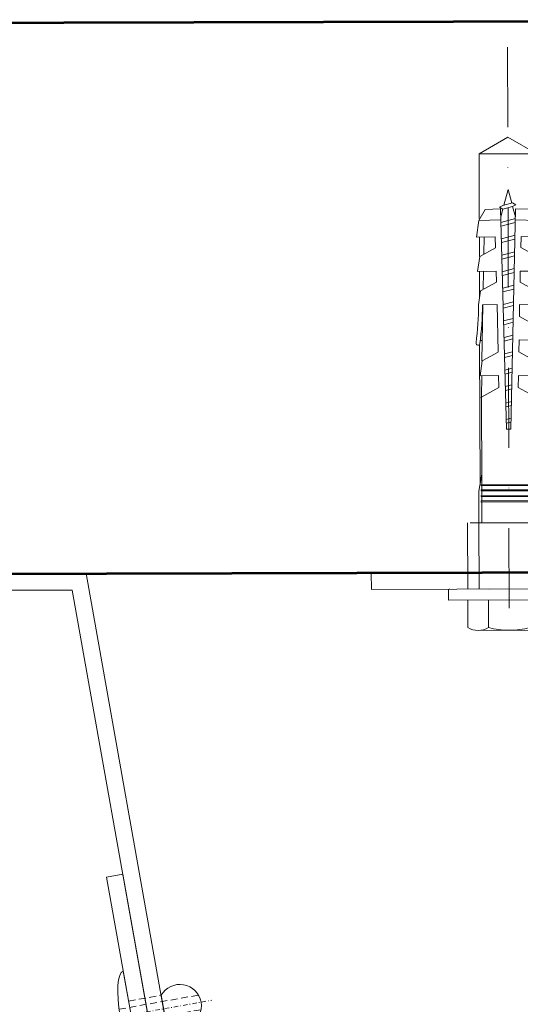
# Model space of a CAD drawing. Units: millimetres. Extents: x -150 to 1370030, y -903657 to 153190.
# Drawn here: x 218389 to 218480, y 99399 to 99578 of the extents above; entities that cross this region are included whole.
import ezdxf

# ---------------------------------------------------------------- set-up
doc = ezdxf.new("R2010")
doc.units = ezdxf.units.MM
doc.header["$MEASUREMENT"] = 0
for name, pattern in [('DGN Style 4', [29.02591854002238, 14.50389433605116, -7.25194716802558, 0.01812986792006395, -7.25194716802558]), ('STRICHPUNKT', [8.5, 4, -2, 0.5, -2]), ('Verdeckt', [9.525000000000002, 6.350000000000001, -3.175])]:
    doc.linetypes.add(name, pattern=pattern)
doc.layers.add('10044_P_01_PMK_Private - Cladding detail', color=153, linetype='Continuous', lineweight=0)

# ---------------------------------------------------------------- blocks, each defined once
blk = doc.blocks.new('*U161')
at = {"layer": '10044_P_01_PMK_Private - Cladding detail', "lineweight": 0}
for p, q in [((-5.70069148420589, 8.00031485886575), (-5.700691484438721, -7.999685141141526)), ((0.299308514338918, 2.500314858836646), (0.2993085141933989, -2.499685141119699))]:
    blk.add_line(p, q, dxfattribs=at)
at = {"layer": '10044_P_01_PMK_Private - Cladding detail', "linetype": 'Verdeckt', "lineweight": 0, "ltscale": 0.2000000000000001}
for p, q in [((-5.700691484234994, 2.500314858836646), (0.299308514338918, 2.500314858836646)), ((-7.672009254136356, 1.350314858886122), (6.963663846312556, 1.350314858711499)), ((-7.672009254194563, -1.349685141074588), (6.963663846225245, -1.349685141409282)), ((-5.700691484176787, -2.499685140988731), (0.2993085141933989, -2.499685141119699))]:
    blk.add_line(p, q, dxfattribs=at)
at = {"layer": '10044_P_01_PMK_Private - Cladding detail', "linetype": 'STRICHPUNKT', "lineweight": 0, "ltscale": 0.2000000000000001}
blk.add_line((-9.70069148420589, 0.0003148590258206241), (9.204433352220803, 0.0003148585892631672), dxfattribs=at)
at = {"layer": '10044_P_01_PMK_Private - Cladding detail', "lineweight": 0}
blk.add_arc((3.299308514076984, 0.0003148588293697685), 3.90512483795334, 219.8055710896359, 140.1944289083347, dxfattribs=at)
blk.add_ellipse((-5.700691484234994, 0.0003148588511976413), major_axis=(0, -8.000000000000005), ratio=0.2500000000000005, start_param=3.141592653589793, end_param=6.283185307179586, dxfattribs=at)
blk = doc.blocks.new('*U163')
at = {"layer": '10044_P_01_PMK_Private - Cladding detail', "lineweight": 0}
for p, q in [((-45.99473552417476, -97.74474824879144), (-70.23727233693353, -210.860264774994)), ((53.93514119123574, -101.4890425436752), (-45.99473552417476, -97.74474824879144)), ((-67.30388367897831, -211.4889387579024), (-43.58932873318554, -100.8369821347733)), ((-43.58932873318554, -100.8369821347733), (53.8228123614972, -104.4869388474181)), ((53.8228123614972, -104.4869388474181), (53.93514119123574, -101.4890425436752)), ((-70.23727233693353, -210.860264774994), (-67.30388367897831, -211.4889387579024))]:
    blk.add_line(p, q, dxfattribs=at)
blk = doc.blocks.new('*U162')
at = {"layer": '10044_P_01_PMK_Private - Cladding detail', "lineweight": 0, "rotation": 2.296640663218876}
blk.add_blockref('*U163', (1.880876174109289, 108.9882858396159), dxfattribs=at)
blk = doc.blocks.new('*U160')
at = {"layer": '10044_P_01_PMK_Private - Cladding detail', "lineweight": 0, "extrusion": (0, 0, -1), "flags": 128}
blk.add_lwpolyline([(39.375522355258, -127.6776026354637), (85.68972008134006, -119.6779095744569), (86.20033878996037, -122.6341349764552), (36.92991567653371, -131.1444467430265), (36.4192969679134, -128.1882213412027), (36.41929696878651, -128.1882213410427), (17.23975340960897, -17.14831444226729), (20.19597879698267, -16.63769573652826), (39.375522355258, -127.6776026354637)], close=True, dxfattribs=at)
at = {"layer": '10044_P_01_PMK_Private - Cladding detail', "lineweight": 0}
blk.add_blockref('*U162', (26.3527332416561, 28.49669763658312), dxfattribs=at)
at = {"layer": '10044_P_01_PMK_Private - Cladding detail', "lineweight": 0, "extrusion": (0, 0, -1), "rotation": 9.799810225802943}
blk.add_blockref('*U161', (27.17383356104256, -41.16879263889859), dxfattribs=at)
blk = doc.blocks.new('*U168')
at = {"layer": '10044_P_01_PMK_Private - Cladding detail'}
for p, q in [((42.89312136560329, 11.00012989592506), (44.89312136555964, 11.00012989595416)), ((44.89312136555964, 11.00012989595416), (44.89312136545777, -10.99987010410405)), ((30.89312136611261, 7.500129895983264), (42.89312136548688, 7.500129896041472)), ((-24.00024388071324, 5.28471589597757), (-20.98837988081505, 5.741328895965125)), ((-20.98837988081505, 5.741328895965125), (-21.07022088070516, 2.342313895875122)), ((-17.48171188071137, 5.175253896042705), (-14.74018888076534, 5.590881895914208)), ((-14.74018888076534, 5.590881895914208), (-14.82203288070741, 2.191866895998828)), ((-11.23352388071362, 5.024806895846268), (-8.692790880813845, 5.409993895853404)), ((-8.692790880813845, 5.409993895853404), (-8.773784880846506, 2.046233895845944)), ((22.01236311912362, 4.900129895861028), (25.13156811926456, 5.450129895965802)), ((25.13156811926456, 5.450129895965802), (30.89312136619992, 5.450129895965802)), ((30.89312136619992, 5.450129895965802), (42.89312136555964, 5.450129895849386)), ((50.39312136550143, 5.634104895958444), (50.39312136550143, -5.633845104108332)), ((-36.10684188071173, 5.225129895930877), (-39.1234968808858, 0.0001298958086408675)), ((-36.10684188071173, 5.225129895930877), (-24.00167788082035, 5.225129895989085)), ((-36.10684188071173, 5.225129895930877), (-36.10684188079904, -5.224870103935245)), ((-26.02745788083121, 4.178492896113312), (-26.09525288071018, 1.36298989597708)), ((-26.02745788083121, 4.178492896113312), (-24.00024388071324, 5.28471589597757)), ((-24.00024388071324, 5.28471589597757), (-24.0958328807319, 1.314846895926166)), ((-21.02127488084079, 4.375137895927764), (-17.88923288069782, 4.436405895918142)), ((-21.00080888088269, 5.225129895959981), (-17.45420488074888, 5.225129895872669)), ((-17.48171188071137, 5.175253896042705), (-19.07080088072689, 2.294170895940624)), ((-14.78071988085867, 3.9076878959022), (-14.82203288070741, 2.191866895998828)), ((-11.48900588067772, 4.561606895935256), (-14.7665178807656, 4.49749189594877)), ((-9.912173880817136, 5.225129895872669), (-14.74899688079313, 5.225129895901773)), ((-11.23352388071362, 5.024806895846268), (-12.82261288072914, 2.143723895947915)), ((-8.711909880803432, 4.615931895910762), (-5.088782880833605, 4.686806896032067)), ((-4.985335880875937, 4.874359895969974), (-6.574424880876904, 1.993276895896997)), ((-4.985335880875937, 4.874359895969974), (-2.243812880769838, 5.289987895899685)), ((-2.243812880769838, 5.289987895899685), (-2.324805880780332, 1.926227895950433)), ((1.497452119205263, 4.815645896014757), (-2.25699988080305, 4.742201895918697)), ((23.85553011916636, 5.225129895930877), (-1.457824880766566, 5.225129895930877)), ((1.463646119111218, 4.75435389589984), (-0.1254418807366164, 1.873270895885071)), ((1.463646119111218, 4.75435389589984), (4.205168119180598, 5.169981895945966)), ((4.205168119180598, 5.169981895945966), (4.12417411916249, 1.806221895938506)), ((8.083683119170018, 4.94448489593924), (4.19790811931307, 4.868471895810217)), ((8.136393119144486, 5.040047895890893), (6.32353611914732, 1.753264895931352)), ((8.026369119150331, 4.900129895831924), (23.89315811921551, 4.900129895890132)), ((23.89315811917186, 5.000129896012368), (23.89315811931738, -4.999870104133151)), ((23.89315811917186, 5.000129896012368), (24.09315811929991, 5.000129895808641)), ((24.09315811929991, 5.000129895808641), (24.09315811927081, -4.999870104162255)), ((24.89315811921551, 4.900129895919235), (24.0931581191835, 4.900129896006547)), ((24.89315811915731, 5.000129895895952), (24.89315811928827, -4.999870104104048)), ((25.09315811927081, 5.000129895983264), (24.89315811915731, 5.000129895895952)), ((25.09315811927081, 5.000129895983264), (25.09315811927081, -4.999870104133151)), ((25.89315811918641, 4.900129895948339), (25.0931581191835, 4.900129896006547)), ((25.89315811914275, 5.000129895925056), (25.89315811928827, -4.99987010404584)), ((26.09315811925626, 5.000129895895952), (25.89315811914275, 5.000129895925056)), ((26.09315811925626, 5.000129895895952), (26.09315811924171, -4.999870104133151)), ((26.89315811918641, 4.90012989580282), (26.0931581191544, 4.900129895890132)), ((26.89315811927372, 5.00012989595416), (26.89315811925917, -4.999870104162255)), ((27.09315811924171, 5.000129896070575), (26.89315811927372, 5.00012989595416)), ((27.09315811924171, 5.000129896070575), (27.09315811924171, -4.999870104104048)), ((30.89312136617082, 4.900129895977443), (27.09315811929991, 4.900129895919235)), ((44.89312136558874, 3.750129895895952), (49.89312136551598, 3.750129895895952)), ((-21.07022088070516, 2.342313895875122), (-19.07080088072689, 2.294170895940624)), ((-18.78389388075448, 2.900129895890132), (-18.74195488070836, 2.900129895890132)), ((-14.82203288070741, 2.191866895998828), (-12.82261288072914, 2.143723895947915)), ((-8.773784880846506, 2.046233895845944), (-6.574424880876904, 1.993276895896997)), ((-2.324805880780332, 1.926227895950433), (-0.1254418807366164, 1.873270895885071)), ((4.12417411916249, 1.806221895938506), (6.32353611914732, 1.753264895931352)), ((-36.10684188079904, -5.224870103935245), (-39.1234968808858, 0.0001298958086408675)), ((-29.60684188079904, 0.0001298958086408675), (-27.1614148808585, 0.6553798960812856)), ((-29.60684188079904, 0.0001298958086408675), (-26.7972598807537, -0.7526961040857714)), ((-26.85990488088282, 1.42898989591049), (-27.20631388084439, 0.8289898958464619)), ((-27.20631388084439, 0.8289898958464619), (-26.74567388059222, -0.9521591039956547)), ((-26.85990488088282, 1.42898989591049), (-26.51349588077574, 0.828989895991981)), ((-26.51349588077574, 0.828989895991981), (-24.65041288083012, 1.328200895921327)), ((-26.05285288077721, -0.9521591039956547), (-26.51349588077574, 0.828989895991981)), ((-26.09525288071018, 1.36298989597708), (13.89315811914275, 0.4001298958901316)), ((-24.33344588069303, 1.320568895927863), (-23.65468988083012, -1.303965103928931)), ((-22.9661558807129, -1.287386104057077), (-23.6362878807995, 1.303781895927386)), ((-21.31464788083395, 1.247880895854905), (-20.67325588071253, -1.232177103927825)), ((-19.98472188075539, -1.215598104026867), (-20.61748888074362, 1.231093895912636)), ((-18.29584888077807, 1.175192896043882), (-17.69182188075501, -1.160389104043134)), ((-17.00328788078332, -1.143810103996657), (-17.59868988086237, 1.15840589592699)), ((-15.27704988075129, 1.102504895883612), (-14.71038788084115, -1.088600104034413)), ((-14.02185388072394, -1.072021104133455), (-14.57989088067552, 1.085717895941343)), ((-12.25825088081183, 1.029815895861248), (-11.72895388073812, -1.016812104178825)), ((-11.04041988075187, -1.000233104132349), (-11.56109188077971, 1.013029895955697)), ((-9.239451880770503, 0.9571278958756011), (-8.747516880757757, -0.9450231041118968)), ((-8.058986880860175, -0.9284441040072124), (-8.542293880760553, 0.9403418959118426)), ((-6.22065688080329, 0.8844398959772661), (-5.766082880785689, -0.8732351039652713)), ((-5.077552880757139, -0.8566561039770022), (-5.523494880879298, 0.8676538959261961)), ((-3.201857880761963, 0.8117518958461005), (-2.784648880726309, -0.8014461041020695)), ((-2.09611888078507, -0.7848681039758958), (-2.504695880837971, 0.7949658959114458)), ((-0.1830598807428032, 0.7390638959477656), (0.1967851192457601, -0.7296581040718593)), ((0.8853151192743098, -0.7130791040835902), (0.5141031192615628, 0.7222768958890811)), ((2.835741119182785, 0.6663758959039114), (3.178217119158944, -0.6578701041580644)), ((3.866751119276159, -0.6412911039660685), (3.53290211915737, 0.6495888959034346)), ((5.854540119224112, 0.593687895918265), (6.159651119232876, -0.5860811040038243)), ((6.84818511919002, -0.5695021041028667), (6.551701119184145, 0.5769008960633073)), ((8.873337119221105, 0.5209998959617224), (9.141087119074655, -0.514293104148237)), ((9.82961811912537, -0.4977141041308641), (9.570499119217857, 0.5042128960194532)), ((11.89213611926243, 0.4483118959760759), (12.12252011927194, -0.4425041040231008)), ((12.8110521191993, -0.4259251040930394), (12.58929811924463, 0.4315248958591837)), ((13.89315811914275, 0.4001298958901316), (13.89315811906999, -0.3998701039527077)), ((-26.39926088087668, -1.552159104117891), (-26.74567388059222, -0.9521591039956547)), ((-26.39926088087668, -1.552159104117891), (-26.05285288077721, -0.9521591039956547)), ((-26.09525288084114, -1.362730103981448), (13.89315811906999, -0.3998701039527077)), ((-26.02745788081666, -4.178233104175888), (-26.09525288084114, -1.362730103981448)), ((-26.05285288077721, -0.9521591039956547), (-24.65041288081557, -1.327941104100319)), ((-24.00024388080055, -5.28445610406925), (-24.0958328807028, -1.314587104105158)), ((4.12417411916249, -1.805962104117498), (6.323536119249184, -1.753005104110343)), ((8.13639311924635, -5.039788104040781), (6.323536119249184, -1.753005104110343)), ((-21.07022088083613, -2.342054104054114), (-19.07080088082876, -2.293911104177823)), ((-20.98837988091691, -5.741069104115013), (-21.07022088083613, -2.342054104054114)), ((-17.48171188082779, -5.174994104134385), (-19.07080088082876, -2.293911104177823)), ((-14.82203288079472, -2.191607103944989), (-12.8226128808019, -2.143464104068698)), ((-14.78071988075681, -3.907428104081191), (-14.82203288079472, -2.191607103944989)), ((-14.74018888082355, -5.590622104151407), (-14.82203288079472, -2.191607103944989)), ((-11.23352388078638, -5.024547103996156), (-12.8226128808019, -2.143464104068698)), ((-8.773784880657331, -2.045974104170455), (-0.1446458808059106, -1.8381981041166)), ((-8.709639880689792, -4.709937104169512), (-8.773784880657331, -2.045974104170455)), ((1.463646119271289, -4.754094104020623), (-0.1254418807075126, -1.873011104034958)), ((4.20516811926791, -5.169722104095854), (4.12417411916249, -1.805962104117498)), ((-36.10684188079904, -5.224870103935245), (-24.39327588072047, -5.224870104022557)), ((-26.02745788081666, -4.178233104175888), (-24.00024388080055, -5.28445610406925)), ((-24.00024388080055, -5.28445610406925), (-20.98837988091691, -5.741069104115013)), ((-24.00024388080055, -5.28445610406925), (-20.98837988091691, -5.741069104115013)), ((-21.02127488078258, -4.374878104048548), (-17.88923288078513, -4.43614610406803)), ((-21.00080888082448, -5.224870104022557), (-17.45420488083619, -5.224870104109868)), ((-17.48171188082779, -5.174994104134385), (-14.74018888082355, -5.590622104151407)), ((-11.48900588080869, -4.561347104230663), (-14.76651788083836, -4.497232104069553)), ((-9.912173880758928, -5.224870104109868), (-14.74899688073492, -5.224870104080765)), ((-11.23352388078638, -5.024547103996156), (-8.692790880857501, -5.409734104119707)), ((-8.711909880817984, -4.615672104031546), (1.497452119263471, -4.815386103990022)), ((-5.003879880750901, -4.840481104096398), (-5.088782880833605, -4.686547104152851)), ((-2.247970880751382, -5.117002104030689), (-2.256999880890362, -4.741942104010377)), ((23.85553011922457, -5.224870104051661), (-1.457824880708358, -5.224870104051661)), ((1.463646119271289, -4.754094104020623), (4.20516811926791, -5.169722104095854)), ((8.083683119140915, -4.944225104060024), (4.197908119152999, -4.868212103960104)), ((8.026369119193987, -4.899870104040019), (23.89315811925917, -4.899870103981812)), ((22.01236311931279, -4.899870104010915), (25.13156811923545, -5.449870104173897)), ((23.89315811931738, -4.999870104133151), (24.09315811927081, -4.999870104162255)), ((24.8931581190991, -4.899870103952708), (24.09315811924171, -4.899870104040019)), ((25.09315811927081, -4.999870104133151), (24.89315811928827, -4.999870104104048)), ((25.89315811923007, -4.899870104098227), (25.0931581192126, -4.899870104010915)), ((26.09315811924171, -4.999870104133151), (25.89315811928827, -4.99987010404584)), ((26.89315811921551, -4.899870104069123), (26.0931581192126, -4.899870104127331)), ((27.09315811924171, -4.999870104104048), (26.89315811925917, -4.999870104162255)), ((30.89312136619992, -4.899870104040019), (27.0931581191835, -4.899870104098227)), ((44.89312136558874, -3.749870103929425), (49.89312136550143, -3.74987010404584)), ((25.13156811923545, -5.449870104173897), (30.89312136617082, -5.449870104028378)), ((30.89312136617082, -5.449870104028378), (42.89312136553053, -5.449870104144793)), ((30.89312136624358, -7.499870104074944), (42.89312136561784, -7.499870104016736)), ((44.89312136545777, -10.99987010410405), (42.89312136550143, -10.99987010419136))]:
    blk.add_line(p, q, dxfattribs=at)
at = {"layer": '10044_P_01_PMK_Private - Cladding detail', "linetype": 'DGN Style 4'}
for p, q in [((42.89312136560329, 11.00012989592506), (42.89312136550143, -10.99987010419136)), ((30.89312136611261, 7.500129895983264), (30.89312136624358, -7.499870104074944)), ((-55.46420502227556, 0.0001298959541600198), (52.45664133584069, 0.0001298960414715111))]:
    blk.add_line(p, q, dxfattribs=at)
at = {"layer": '10044_P_01_PMK_Private - Cladding detail', "flags": 128}
blk.add_lwpolyline([(44.89312136557419, -7.499870104133151), (49.89312136547233, -7.499870104133151, 0.2666666666666827), (49.89312136547233, -3.749870103929425, 0.1333333333333335), (49.89312136550143, 3.750129895866849, 0.2666666666666745), (49.89312136551598, 7.500129895925056), (44.89312136560329, 7.50012989595416)], format="xyb", dxfattribs=at)
at = {"layer": '10044_P_01_PMK_Private - Cladding detail'}
for centre, radius, start, end in [((-8.526179880747804, 55.42047489594552), 50.00000000000001, 269.809384, 277.754069), ((-1.733478880734765, 5.535101895831758), 0.3457170000000003, 277.967143, 97.75405699999997), ((-8.615817880767281, 54.71010989602655), 50.00000000000001, 269.892493, 274.142592), ((-8.615817880767281, 54.71010989602655), 50.00000000000001, 277.316882, 277.967143), ((-8.615817880709074, -54.70985010403092), 50.00000000000001, 82.03286, 90.10750999999999), ((-1.733478880734765, -5.534842104156269), 0.3457170000000003, 262.245933, 82.03286), ((-8.526179880733253, -55.42021510400809), 50.00000000000001, 82.245941, 90.19062600000002)]:
    blk.add_arc(centre, radius, start, end, dxfattribs=at)
blk = doc.blocks.new('*U169')
at = {"layer": '10044_P_01_PMK_Private - Cladding detail', "lineweight": 0}
for p, q in [((-38.82723062773584, -64.30121778679313), (-54.52042271007667, -137.525548307065)), ((61.10264608782018, -68.04551208167686), (-38.82723062773584, -64.30121778679313)), ((-51.58703405215056, -138.1542222899734), (-36.42182383671752, -67.39345167277497)), ((-36.42182383671752, -67.39345167277497), (60.99031725799432, -71.04340838541975)), ((60.99031725799432, -71.04340838541975), (61.10264608782018, -68.04551208167686)), ((-54.52042271007667, -137.525548307065), (-51.58703405215056, -138.1542222899734))]:
    blk.add_line(p, q, dxfattribs=at)
blk = doc.blocks.new('*U170')
at = {"layer": '10044_P_01_PMK_Private - Cladding detail'}
for p, q in [((42.89312136560329, 11.00012989607058), (44.89312136557419, 11.00012989595416)), ((44.89312136557419, 11.00012989595416), (44.89312136560329, -10.99987010395853)), ((30.89312136627268, 7.500129895983264), (42.89312136547233, 7.500129896041472)), ((-24.00024388071324, 5.284715896123089), (-20.98837988081505, 5.741328896110645)), ((-20.98837988081505, 5.741328896110645), (-21.07022088071972, 2.342313896020642)), ((-17.48171188056585, 5.175253896042705), (-14.74018888076534, 5.590881896088831)), ((-14.74018888076534, 5.590881896088831), (-14.82203288072196, 2.191866895998828)), ((-11.2335238805681, 5.024806895991787), (-8.692790880653774, 5.409993896028027)), ((-8.692790880653774, 5.409993896028027), (-8.773784880686435, 2.046233896020567)), ((22.01236311926914, 4.900129896006547), (25.13156811926456, 5.450129896111321)), ((25.13156811926456, 5.450129896111321), (30.89312136619992, 5.450129896111321)), ((30.89312136619992, 5.450129896111321), (42.89312136555964, 5.450129895994905)), ((50.39312136550143, 5.634104895958444), (50.39312136564695, -5.633845104108332)), ((-36.10684188071173, 5.2251298961055), (-39.12349688075483, 0.0001298959541600198)), ((-36.10684188071173, 5.2251298961055), (-24.00167788066028, 5.225129896134604)), ((-36.10684188071173, 5.2251298961055), (-36.10684188081359, -5.224870103935245)), ((-26.02745788068569, 4.178492896113312), (-26.09525288072473, 1.36298989597708)), ((-26.02745788068569, 4.178492896113312), (-24.00024388071324, 5.284715896123089)), ((-24.00024388071324, 5.284715896123089), (-24.0958328807319, 1.314846896071685)), ((-21.02127488069527, 4.375137895927764), (-17.88923288071237, 4.436405896063661)), ((-21.00080888072262, 5.2251298961055), (-17.45420488076343, 5.225129896047292)), ((-17.48171188056585, 5.175253896042705), (-19.07080088072689, 2.294170895969728)), ((-14.78071988071315, 3.907687896047719), (-14.82203288072196, 2.191866895998828)), ((-11.48900588067772, 4.561606896080775), (-14.7665178807656, 4.497491896094289)), ((-9.912173880671617, 5.225129895872669), (-14.74899688079313, 5.225129896047292)), ((-11.2335238805681, 5.024806895991787), (-12.82261288074369, 2.143723896093434)), ((-8.711909880817984, 4.615931895910762), (-5.088782880673534, 4.686806896032067)), ((-4.985335880715866, 4.874359895969974), (-6.574424880745937, 1.993276895926101)), ((-4.985335880715866, 4.874359895969974), (-2.243812880769838, 5.289987896045204)), ((-2.243812880769838, 5.289987896045204), (-2.324805880634813, 1.926227896095952)), ((1.497452119365335, 4.815645896014757), (-2.256999880672083, 4.742201896064216)), ((23.85553011931188, 5.225129895930877), (-1.457824880621047, 5.2251298961055)), ((1.463646119256737, 4.754353896045359), (-0.1254418807511684, 1.873270896059694)), ((1.463646119256737, 4.754353896045359), (4.205168119340669, 5.169981896091485)), ((4.205168119340669, 5.169981896091485), (4.124174119308009, 1.806221896084026)), ((8.083683119300986, 4.944484896084759), (4.197908119298518, 4.86847189598484)), ((8.136393119129934, 5.040047896036413), (6.32353611914732, 1.753264895931352)), ((8.02636911929585, 4.900129896152066), (23.89315811937558, 4.900129896035651)), ((23.89315811917186, 5.000129896012368), (23.89315811931738, -4.999870103987632)), ((23.89315811917186, 5.000129896012368), (24.09315811928536, 5.00012989595416)), ((24.09315811928536, 5.00012989595416), (24.09315811928536, -4.999870104016736)), ((24.89315811920096, 4.900129896064755), (24.0931581191835, 4.900129896152066)), ((24.89315811931738, 5.000129896041472), (24.89315811928827, -4.999870103958528)), ((25.09315811927081, 5.000129896012368), (24.89315811931738, 5.000129896041472)), ((25.09315811927081, 5.000129896012368), (25.09315811925626, -4.999870103842113)), ((25.89315811920096, 4.900129895948339), (25.09315811931447, 4.900129896006547)), ((25.89315811928827, 5.000129896070575), (25.89315811928827, -4.99987010404584)), ((26.09315811925626, 5.000129896041472), (25.89315811928827, 5.000129896070575)), ((26.09315811925626, 5.000129896041472), (26.09315811925626, -4.999870103958528)), ((26.89315811931738, 4.900129895977443), (26.09315811929991, 4.900129896035651)), ((26.89315811928827, 5.000129896099679), (26.89315811925917, -4.999870104016736)), ((27.09315811924171, 5.000129896070575), (26.89315811928827, 5.000129896099679)), ((27.09315811924171, 5.000129896070575), (27.09315811922716, -4.999870103929425)), ((30.89312136631634, 4.900129896122962), (27.09315811928536, 4.900129895919235)), ((44.89312136558874, 3.750129896041472), (49.89312136564695, 3.750129896041472)), ((-21.07022088071972, 2.342313896020642), (-19.07080088072689, 2.294170895969728)), ((-18.78389388062351, 2.900129896035651), (-18.74195488072291, 2.900129896035651)), ((-14.82203288072196, 2.191866895998828), (-12.82261288074369, 2.143723896093434)), ((-8.773784880686435, 2.046233896020567), (-6.574424880745937, 1.993276895926101)), ((-2.324805880634813, 1.926227896095952), (-0.1254418807511684, 1.873270896059694)), ((4.124174119308009, 1.806221896084026), (6.32353611914732, 1.753264895931352)), ((-36.10684188081359, -5.224870103935245), (-39.12349688075483, 0.0001298959541600198)), ((-29.60684188078449, 0.0001298961287830025), (-27.16141488072753, 0.6553798960812856)), ((-29.60684188078449, 0.0001298961287830025), (-26.79725988060818, -0.7526961039402522)), ((-26.8599048807373, 1.428989896056009), (-27.20631388069887, 0.8289898960210849)), ((-27.20631388069887, 0.8289898960210849), (-26.74567388075229, -0.9521591039956547)), ((-26.8599048807373, 1.428989896056009), (-26.51349588064477, 0.828989895991981)), ((-26.51349588064477, 0.828989895991981), (-24.65041288081557, 1.328200896066846)), ((-26.05285288063169, -0.9521591038501356), (-26.51349588064477, 0.828989895991981)), ((-26.09525288072473, 1.36298989597708), (13.89315811928827, 0.4001298960356507)), ((-24.33344588070759, 1.320568896073382), (-23.6546898806846, -1.303965103928931)), ((-22.96615588072746, -1.287386103882454), (-23.63628788065398, 1.303781896072906)), ((-21.31464788083395, 1.247880896029528), (-20.67325588072708, -1.232177103927825)), ((-19.98472188075539, -1.215598104026867), (-20.61748888075817, 1.231093895912636)), ((-18.2958488806471, 1.175192896043882), (-17.6918218806095, -1.160389104043134)), ((-17.0032878806378, -1.143810103996657), (-17.59868988071685, 1.158405896072509)), ((-15.27704988075129, 1.102504896058235), (-14.71038788069563, -1.088600104034413)), ((-14.02185388072394, -1.072021103842417), (-14.57989088067552, 1.085717896086862)), ((-12.25825088065176, 1.029815896006767), (-11.72895388072357, -1.016812104033306)), ((-11.04041988060635, -1.00023310384131), (-11.56109188063419, 1.013029895955697)), ((-9.239451880770503, 0.9571278958756011), (-8.747516880757757, -0.9450231039663777)), ((-8.058986880729208, -0.9284441040072124), (-8.542293880615034, 0.9403418960573617)), ((-6.220656880672323, 0.8844398959772661), (-5.766082880800241, -0.8732351039652713)), ((-5.077552880757139, -0.8566561039770022), (-5.523494880719227, 0.8676538959261961)), ((-3.201857880630996, 0.8117518959916197), (-2.784648880726309, -0.8014461039565504)), ((-2.09611888078507, -0.7848681039758958), (-2.5046958806779, 0.794965896056965)), ((-0.1830598807573551, 0.7390638959477656), (0.1967851192312082, -0.7296581040718593)), ((0.8853151192743098, -0.7130791040835902), (0.5141031192470109, 0.722276896063704)), ((2.835741119328304, 0.6663758960494306), (3.178217119304463, -0.6578701040125452)), ((3.866751119276159, -0.6412911039660685), (3.532902119288337, 0.6495888960780576)), ((5.854540119224112, 0.5936878960637841), (6.159651119218324, -0.5860811039747205)), ((6.84818511919002, -0.5695021039282437), (6.551701119344216, 0.5769008960633073)), ((8.873337119366624, 0.5209998959617224), (9.141087119234726, -0.5142931040027179)), ((9.829618119285442, -0.497714103985345), (9.570499119348824, 0.5042128960194532)), ((11.89213611926243, 0.4483118959760759), (12.12252011927194, -0.4425041040231008)), ((12.81105211934482, -0.4259251039475203), (12.58929811925918, 0.4315248960338067)), ((13.89315811928827, 0.4001298960356507), (13.89315811921551, -0.3998701039527077)), ((-26.39926088073116, -1.552159103972372), (-26.74567388075229, -0.9521591039956547)), ((-26.39926088073116, -1.552159103972372), (-26.05285288063169, -0.9521591038501356)), ((-26.09525288069563, -1.362730103981448), (13.89315811921551, -0.3998701039527077)), ((-26.02745788068569, -4.17823310388485), (-26.09525288069563, -1.362730103981448)), ((-26.05285288063169, -0.9521591038501356), (-24.65041288081557, -1.327941103954799)), ((-24.00024388080055, -5.284456103778211), (-24.0958328807028, -1.314587103959639)), ((4.12417411916249, -1.805962103971979), (6.323536119249184, -1.753005103964824)), ((8.13639311924635, -5.039788104040781), (6.323536119249184, -1.753005103964824)), ((-21.07022088067606, -2.342054103908595), (-19.07080088069779, -2.293911104032304)), ((-20.98837988075684, -5.741069103969494), (-21.07022088067606, -2.342054103908595)), ((-17.48171188069682, -5.174994103988865), (-19.07080088069779, -2.293911104032304)), ((-14.82203288063465, -2.191607103944989), (-12.82261288065638, -2.143464104068698)), ((-14.78071988075681, -3.907428103935672), (-14.82203288063465, -2.191607103944989)), ((-14.74018888082355, -5.590622103976784), (-14.82203288063465, -2.191607103944989)), ((-11.23352388065541, -5.024547103996156), (-12.82261288065638, -2.143464104068698)), ((-8.773784880657331, -2.045974104024936), (-0.1446458808059106, -1.838198103941977)), ((-8.709639880689792, -4.709937104023993), (-8.773784880657331, -2.045974104024936)), ((1.463646119285841, -4.754094104020623), (-0.1254418807075126, -1.873011103889439)), ((4.205168119253358, -5.16972210406675), (4.12417411916249, -1.805962103971979)), ((-36.10684188081359, -5.224870103935245), (-24.39327588073502, -5.224870104022557)), ((-26.02745788068569, -4.17823310388485), (-24.00024388080055, -5.284456103778211)), ((-24.00024388080055, -5.284456103778211), (-20.98837988075684, -5.741069103969494)), ((-24.00024388080055, -5.284456103778211), (-20.98837988075684, -5.741069103969494)), ((-21.02127488079714, -4.374878103903029), (-17.88923288062506, -4.436146103922511)), ((-21.00080888082448, -5.224870104022557), (-17.45420488070522, -5.224870103935245)), ((-17.48171188069682, -5.174994103988865), (-14.74018888082355, -5.590622103976784)), ((-11.48900588067772, -4.561347104085144), (-14.76651788067829, -4.497232104069553)), ((-9.91217388077348, -5.224870103964349), (-14.74899688074947, -5.224870103935245)), ((-11.23352388065541, -5.024547103996156), (-8.69279088069743, -5.409734103974188)), ((-8.711909880687017, -4.615672103886027), (1.497452119263471, -4.815386103990022)), ((-5.003879880605382, -4.840481104096398), (-5.088782880833605, -4.686547103978228)), ((-2.247970880751382, -5.117002104001585), (-2.256999880744843, -4.741942104010377)), ((23.85553011921002, -5.224870104051661), (-1.45782488072291, -5.224870103906142)), ((1.463646119285841, -4.754094104020623), (4.205168119253358, -5.16972210406675)), ((8.083683119286434, -4.944225103914505), (4.197908119283966, -4.868212103960104)), ((8.026369119339506, -4.899870104040019), (23.89315811925917, -4.899870103981812)), ((22.01236311931279, -4.899870104010915), (25.13156811923545, -5.449870103882859)), ((23.89315811931738, -4.999870103987632), (24.09315811928536, -4.999870104016736)), ((24.89315811924462, -4.899870103952708), (24.09315811922716, -4.8998701038945)), ((25.09315811925626, -4.999870103842113), (24.89315811928827, -4.999870103958528)), ((25.89315811923007, -4.899870103952708), (25.09315811937267, -4.899870104010915)), ((26.09315811925626, -4.999870103958528), (25.89315811928827, -4.99987010404584)), ((26.89315811936103, -4.899870103923604), (26.09315811919805, -4.899870103981812)), ((27.09315811922716, -4.999870103929425), (26.89315811925917, -4.999870104016736)), ((30.89312136619992, -4.899870104040019), (27.0931581191835, -4.899870103952708)), ((44.89312136557419, -3.749870103929425), (49.8931213656615, -3.749870103900321)), ((25.13156811923545, -5.449870103882859), (30.89312136631634, -5.449870103882859)), ((30.89312136631634, -5.449870103882859), (42.8931213656906, -5.449870103999274)), ((30.89312136625813, -7.499870103929425), (42.89312136561784, -7.499870104016736)), ((44.89312136560329, -10.99987010395853), (42.8931213656324, -10.99987010404584))]:
    blk.add_line(p, q, dxfattribs=at)
at = {"layer": '10044_P_01_PMK_Private - Cladding detail', "linetype": 'DGN Style 4'}
for p, q in [((42.89312136560329, 11.00012989607058), (42.8931213656324, -10.99987010404584)), ((30.89312136627268, 7.500129895983264), (30.89312136625813, -7.499870103929425)), ((-55.46420502227556, 0.0001298959541600198), (52.45664133582613, 0.0001298960414715111))]:
    blk.add_line(p, q, dxfattribs=at)
at = {"layer": '10044_P_01_PMK_Private - Cladding detail', "flags": 128}
blk.add_lwpolyline([(44.89312136558874, -7.499870103958528), (49.8931213656324, -7.499870103987632, 0.2666666666666827), (49.89312136561784, -3.749870103929425, 0.1333333333333335), (49.8931213656324, 3.750129896012368, 0.2666666666666745), (49.89312136551598, 7.500129896099679), (44.89312136558874, 7.500129896099679)], format="xyb", dxfattribs=at)
at = {"layer": '10044_P_01_PMK_Private - Cladding detail'}
for centre, radius, start, end in [((-8.526179880762356, 55.42047489594552), 50.00000000000001, 269.809384, 277.754069), ((-1.733478880734765, 5.535101896122796), 0.3457170000000003, 277.967143, 97.75405699999997), ((-8.61581788060721, 54.71010989602655), 50.00000000000001, 269.892493, 274.142592), ((-8.61581788060721, 54.71010989602655), 50.00000000000001, 277.316882, 277.967143), ((-8.615817880709074, -54.70985010403092), 50.00000000000001, 82.03286, 90.10750999999999), ((-1.733478880749317, -5.534842103952542), 0.3457170000000003, 262.245933, 82.03286), ((-8.526179880747804, -55.42021510400809), 50.00000000000001, 82.245941, 90.19062600000002)]:
    blk.add_arc(centre, radius, start, end, dxfattribs=at)
blk = doc.blocks.new('*U167')
at = {"layer": '10044_P_01_PMK_Private - Cladding detail', "extrusion": (0, 0, -1), "rotation": 269.8491835397264}
for name, p in [('*U168', (18.7366574673797, 29.3298517359799)), ('*U170', (-31.26316931511974, 29.46146377558762))]:
    blk.add_blockref(name, p, dxfattribs=at)
at = {"layer": '10044_P_01_PMK_Private - Cladding detail', "lineweight": 0, "rotation": 2.296640663218876}
blk.add_blockref('*U169', (-7.412406028975965, 55.17656151279516), dxfattribs=at)
blk = doc.blocks.new('*U150')
at = {"layer": '10044_P_01_PMK_Private - Cladding detail'}
blk.add_blockref('*U167', (-25.73765725831618, 88.5750280002103), dxfattribs=at)
at = {"layer": '10044_P_01_PMK_Private - Cladding detail', "lineweight": 0}
blk.add_blockref('*U160', (96.21000000010827, 40.370000000039), dxfattribs=at)

msp = doc.modelspace()

# ---------------------------------------------------------------- linework, layer by layer
at = {"layer": '10044_P_01_PMK_Private - Cladding detail', "lineweight": 53, "flags": 128}
msp.add_lwpolyline([(217927.342874087, 99476.28657991081), (218609.4576835607, 99478.08207694606), (218609.1944594245, 99578.08173051075), (217807.89723543, 99575.97251550734), (217808.1604595663, 99475.97286194295), (217927.342874087, 99476.28657991081)], close=True, dxfattribs=at)

# ---------------------------------------------------------------- block references
at = {"layer": '10044_P_01_PMK_Private - Cladding detail', "linetype": 'Continuous', "lineweight": 13, "extrusion": (0, 0, -1), "rotation": 359.6983670102937}
msp.add_blockref('*U150', (-218483.9657471131, 99399.62306301713), dxfattribs=at)

doc.saveas('drawing.dxf')
